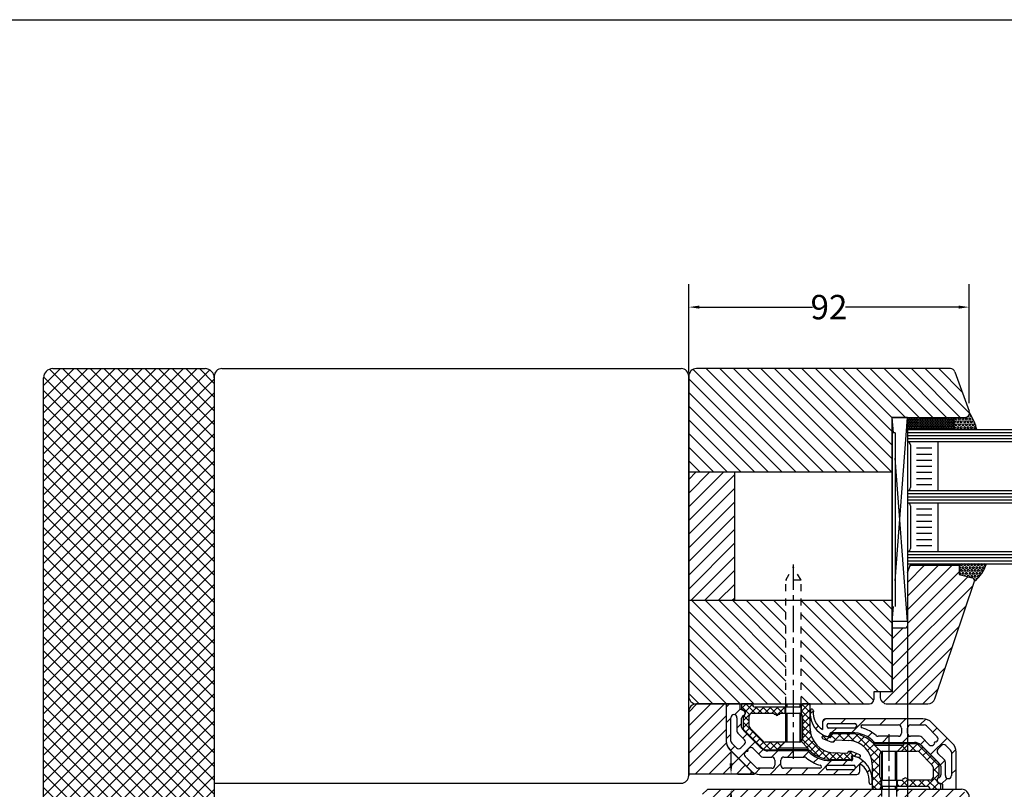
# Model space of a CAD drawing. Units: millimetres. Extents: x 1755 to 2686, y 598 to 1247.
# Drawn here: x 2105 to 2428, y 994 to 1247 of the extents above; entities that cross this region are included whole.
import ezdxf

# ---------------------------------------------------------------- set-up
doc = ezdxf.new("R2010")
doc.units = ezdxf.units.MM
doc.header["$LTSCALE"] = 23.1
doc.header["$PDMODE"] = 3
doc.header["$PDSIZE"] = 2
doc.linetypes.add('CENTER', pattern=[0.6, 0.375, -0.075, 0.075, -0.075])
doc.linetypes.add('HIDDEN', pattern=[0.2, 0.1, -0.1])
doc.layers.get('0').update_dxf_attribs({"linetype": 'CONTINUOUS'})
doc.layers.get('Defpoints').update_dxf_attribs({"linetype": 'CONTINUOUS'})
for name, color, linetype in [('706_07884_FLUEGEL_5_new_vie_BL7', 7, 'CONTINUOUS'), ('706_07884_RAHMEN_3_new_view_BL6', 7, 'CONTINUOUS'), ('94030705000_new_view_1_BL11', 7, 'CONTINUOUS'), ('94030705000_new_view_1_BL14', 7, 'CONTINUOUS'), ('94030899000_M_new_view_1_BL10', 7, 'CONTINUOUS'), ('94030899000_M_new_view_1_BL13', 7, 'CONTINUOUS'), ('94264500000_new_view_1_BL8', 7, 'CONTINUOUS'), ('BEM', 5, 'CONTINUOUS'), ('H001126003_new_view_1_BL12', 7, 'CONTINUOUS'), ('H001126003_new_view_1_BL9', 7, 'CONTINUOUS')]:
    doc.layers.add(name, color=color, linetype=linetype)
doc.layers.add('Halter', color=7, linetype='CONTINUOUS', lineweight=18)
doc.styles.get("Standard").update_dxf_attribs({"font": 'txt', "width": 0.8})
doc.dimstyles.get("Standard").update_dxf_attribs({"dimtxt": 2.5, "dimasz": 3.5, "dimexe": 0.18, "dimexo": 0.0625, "dimgap": 0.09, "dimtad": 1, "dimdec": 3, "dimdsep": 46, "dimtxsty": 'Standard', "dimblk": '_FILLED', "dimblk1": '_FILLED', "dimblk2": '_FILLED', "dimcen": 0.09, "dimclrt": 5, "dimadec": 0, "dimazin": 0, "dimtol": 1, "dimtp": 0.001, "dimtm": 0.001, "dimtfac": 1, "dimtdec": 3, "dimtofl": 0, "dimtmove": 0, "dimatfit": 3, "dimldrblk": '_FILLED', "dimfxl": 0, "dimtolj": 1, "dimarcsym": 0})
pattern_1 = [(135, (1002.4737, 183.1306), (-2.245064, -2.245064), [])]
pattern_2 = [(45, (1002.4737, 183.1306), (-2.245064, 2.245064), [])]

# ---------------------------------------------------------------- blocks, each defined once
blk = doc.blocks.new('_FILLED')
at = {"color": 0, "linetype": 'ByBlock'}
blk.add_solid([(0, 0), (-1, 0.143), (-1, -0.143)], dxfattribs=at)
blk = doc.blocks.new('*D15')
at = {"layer": 'BEM', "color": 0, "lineweight": -2}
for p, q in [((2337.88, 1002.93), (2337.88, 1006.43)), ((2340.15, 999.43), (2345.44, 999.43)), ((2340.15, 994.43), (2345.44, 994.43)), ((2337.88, 990.93), (2337.88, 987.43)), ((2337.88, 987.43), (2334.38, 987.43))]:
    blk.add_line(p, q, dxfattribs=at)
at = {"layer": 'Defpoints', "color": 0}
for p in [(2337.52, 999.43), (2337.52, 994.43), (2337.88, 994.43)]:
    blk.add_point(p, dxfattribs=at)
at = {"layer": 'BEM', "color": 0, "lineweight": -2, "xscale": 3.5, "yscale": 3.5, "zscale": 3.5}
for p, rotation in [((2337.88, 999.43), 270), ((2337.88, 994.43), 90)]:
    blk.add_blockref('_FILLED', p, dxfattribs=dict(at, rotation=rotation))
at = {"layer": 'BEM', "color": 0, "insert": (2332.15, 987.43), "char_height": 8, "attachment_point": 5}
blk.add_mtext('\\A1;5', dxfattribs=at)
blk = doc.blocks.new('*D9')
at = {"layer": 'BEM', "color": 0, "lineweight": -2}
for p, q in [((2324, 1131.19), (2324, 1160.18)), ((2416, 1121.06), (2416, 1160.18)), ((2327.5, 1152.62), (2364.58, 1152.62)), ((2412.5, 1152.62), (2375.43, 1152.62))]:
    blk.add_line(p, q, dxfattribs=at)
at = {"layer": 'Defpoints', "color": 0}
for p in [(2416, 1152.62), (2324, 1128.56), (2416, 1118.44)]:
    blk.add_point(p, dxfattribs=at)
at = {"layer": 'BEM', "color": 0, "lineweight": -2, "xscale": 3.5, "yscale": 3.5, "zscale": 3.5, "rotation": 180}
blk.add_blockref('_FILLED', (2324, 1152.62), dxfattribs=at)
at = {"layer": 'BEM', "color": 0, "lineweight": -2, "xscale": 3.5, "yscale": 3.5, "zscale": 3.5}
blk.add_blockref('_FILLED', (2416, 1152.62), dxfattribs=at)
at = {"layer": 'BEM', "color": 0, "insert": (2370, 1152.62), "char_height": 8, "attachment_point": 5}
blk.add_mtext('\\A1;92', dxfattribs=at)
blk = doc.blocks.new('*D36')
at = {"layer": 'BEM', "color": 0, "lineweight": -2}
for p, q in [((2395.74, 1065.8), (2395.74, 834.67)), ((2344.27, 971.8), (2344.27, 834.67)), ((2347.77, 842.23), (2365.65, 842.23)), ((2392.24, 842.23), (2374.36, 842.23))]:
    blk.add_line(p, q, dxfattribs=at)
at = {"layer": 'Defpoints', "color": 0}
for p in [(2395.74, 1068.43), (2344.27, 974.43), (2395.74, 842.23)]:
    blk.add_point(p, dxfattribs=at)
at = {"layer": 'BEM', "color": 0, "lineweight": -2, "xscale": 3.5, "yscale": 3.5, "zscale": 3.5, "rotation": 180}
blk.add_blockref('_FILLED', (2344.27, 842.23), dxfattribs=at)
at = {"layer": 'BEM', "color": 0, "lineweight": -2, "xscale": 3.5, "yscale": 3.5, "zscale": 3.5}
blk.add_blockref('_FILLED', (2395.74, 842.23), dxfattribs=at)
at = {"layer": 'BEM', "color": 0, "insert": (2370, 842.23), "char_height": 8, "attachment_point": 5}
blk.add_mtext('\\A1;51', dxfattribs=at)

msp = doc.modelspace()

# ---------------------------------------------------------------- hatches: boundary and pattern name
h = msp.add_hatch()
h.set_pattern_fill('ANSI37', color=256, style=0)
h.set_pattern_definition([(45, (1002.4737, 183.1306), (-2.245064, 2.245064), []), (135, (1002.4737, 183.1306), (-2.245064, -2.245064), [])])
h.paths.add_polyline_path([(2168.3794, 960.4265), (2168.3794, 1129.4265, 0.41421356), (2165.3794, 1132.4265), (2115.3794, 1132.4265, 0.41421356), (2112.3794, 1129.4265), (2112.3794, 887.4265, 0.41421356), (2115.3794, 884.4265), (2165.3794, 884.4265, 0.41421356), (2168.3794, 887.4265), (2168.3794, 918.4265), (2164.3794, 918.4265), (2164.3794, 933.4265), (2136.5297, 933.4265), (2131.8646, 934.6765), (2129.8646, 934.6765), (2128.8646, 935.6765), (2128.8646, 943.1765), (2129.8646, 944.1765), (2131.8646, 944.1765), (2136.5297, 945.4265), (2164.3794, 945.4265), (2164.3794, 960.4265)])
h.paths.add_polyline_path([(2155.8769, 957.4623, -1), (2155.3769, 957.4623, -1)], flags=16)
h.paths.add_polyline_path([(2586.6004, 887.4265, 0.41421356), (2589.6004, 884.4265), (2639.6004, 884.4265, 0.41421356), (2642.6004, 887.4265), (2642.6004, 1129.4265, 0.41421356), (2639.6004, 1132.4265), (2589.6004, 1132.4265, 0.41421356), (2586.6004, 1129.4265), (2586.6004, 1122.4265), (2590.6004, 1122.4265), (2590.6004, 1032.4265), (2586.6004, 1032.4265)])
h.paths.add_polyline_path([(2118.2481, 940.5725), (2145.6926, 940.5725), (2145.6926, 944.3225), (2118.2481, 944.3225)], flags=24)
h = msp.add_hatch()
h.set_pattern_fill('ANSI31', color=256, angle=90, style=0)
h.set_pattern_definition(pattern_1)
h.paths.add_polyline_path([(2390.7376, 1116.4265), (2414.5954, 1116.4265, 0.52056705), (2416.0049, 1118.4396), (2411.2733, 1131.4396, 0.31571655), (2409.8615, 1132.4265, -0.00037994), (2409.8638, 1132.4265), (2326.5049, 1132.4265, 0.41421356), (2324.0049, 1129.9265), (2324.0049, 1098.4265), (2390.7376, 1098.4265)])
h = msp.add_hatch()
h.set_pattern_fill('HEX', scale=0.1, angle=-90, style=0)
h.set_pattern_definition([(270, (2351.4907, 1587.59955), (0.549926, 4e-16), [0.3175, -0.635]), (30, (2351.4907, 1587.59955), (-0.274963, 0.4762499), [0.3175, -0.635]), (330, (2351.4907, 1587.28205), (0.274963, 0.4762499), [0.3175, -0.635])])
edge = h.paths.add_edge_path()
edge.add_arc((2414.5954, 1117.9265), 1.5, 275.576779, 359.213442)
edge.add_arc((2401.4269, 1108.2404), 17.5665, 13.786472, 33.382609, ccw=False)
edge.add_line((2418.4874, 1112.4265), (2410.9829, 1112.4265))
edge.add_line((2410.9829, 1112.4265), (2410.9829, 1116.4265))
edge.add_line((2410.9829, 1116.4265), (2414.7376, 1116.4265))
edge.add_line((2414.7376, 1116.4265), (2414.7411, 1116.4336))
h = msp.add_hatch()
h.set_pattern_fill('HONEY', scale=0.1, angle=-90, style=0)
h.set_pattern_definition([(270, (2338.98293, 1142.42653), (0.274963, -0.47625), [0.3175, -0.635]), (30, (2338.98293, 1142.42653), (0.2749631, 0.4762499), [0.3175, -0.635]), (330, (2338.98293, 1142.42653), (0.5499261, -6e-08), [-0.635, 0.3175])])
h.paths.add_polyline_path([(2395.9829, 1116.4265), (2395.9829, 1112.4265), (2410.9829, 1112.4265), (2410.9829, 1116.4265)])
h = msp.add_hatch()
h.set_pattern_fill('ANSI31', color=256, style=0)
h.set_pattern_definition(pattern_2)
h.paths.add_polyline_path([(2339.0049, 1098.4265), (2324.0049, 1098.4265), (2324.0049, 1056.4265), (2339.0049, 1056.4265)])
h.paths.add_polyline_path([(2333.8321, 1085.9886), (2348.4988, 1085.9886), (2348.4988, 1073.9886), (2333.8321, 1073.9886)], flags=9)
h = msp.add_hatch()
h.set_pattern_fill('ANSI31', color=256, style=0)
h.set_pattern_definition([(45, (973.2845, 183.1306), (-2.245064, 2.245064), [])])
h.paths.add_polyline_path([(2417.7375, 1062.8034, 0.34393912), (2416.9964, 1063.7854), (2412.7376, 1064.9265), (2412.7376, 1067.9265), (2396.6475, 1067.9265), (2395.7376, 1065.4265), (2395.7376, 1049.4265), (2395.7376, 1047.9265, -0.41421356), (2395.2376, 1047.4265), (2390.7376, 1047.4265), (2390.7376, 1033.8461), (2390.7376, 1026.4265), (2386.7376, 1026.4265), (2386.7376, 1024.9265, 0.41421356), (2389.2376, 1022.4265), (2402.3811, 1022.4265, 0.32221002), (2404.7511, 1024.1307)])
h.paths.add_polyline_path([(2246.022, 929.9265), (2245.1121, 927.4265), (2245.1121, 911.4265), (2245.1121, 909.9265, -0.41421356), (2244.6121, 909.4265), (2240.1121, 909.4265), (2240.1121, 895.8461), (2240.1121, 888.4265), (2236.1121, 888.4265), (2236.1121, 886.9265, 0.41421356), (2238.6121, 884.4265), (2251.7556, 884.4265, 0.32221002), (2254.1256, 886.1307), (2267.112, 924.8034, 0.34393912), (2266.3709, 925.7854), (2262.1121, 926.9265), (2262.1121, 929.9265)])
h = msp.add_hatch()
h.set_pattern_fill('HEX', scale=0.1, angle=-90, style=0)
h.set_pattern_definition([(270, (2388.43246, 1822.61745), (-0.549926, 1e-16), [0.3175, -0.635]), (150, (2388.43246, 1822.61745), (0.274963, 0.4762499), [0.3175, -0.635]), (210, (2388.43246, 1822.29995), (-0.274963, 0.4762499), [0.3175, -0.635])])
h.paths.add_polyline_path([(2412.7376, 1068.4265), (2421.6953, 1068.4265, -0.1527657), (2417.7168, 1062.7419), (2417.7376, 1062.8195, 0.33945426), (2416.9964, 1063.7854), (2412.7376, 1064.9265), (2412.7376, 1065.4265, 0.1306457)])
h = msp.add_hatch()
h.set_pattern_fill('ANSI31', color=256, angle=90, style=0)
h.set_pattern_definition(pattern_1)
h.paths.add_polyline_path([(2355.826, 1056.4265), (2324.0049, 1056.4265), (2324.0049, 1024.9265, 0.41421356), (2326.5049, 1022.4265), (2340.826, 1022.4265), (2355.826, 1022.4265)])
h = msp.add_hatch()
h.set_pattern_fill('ANSI31', color=256, angle=90, style=0)
h.set_pattern_definition(pattern_1)
h.paths.add_polyline_path([(2360.826, 1056.4265), (2360.826, 1022.4265), (2383.2376, 1022.4265, 0.41421356), (2384.7376, 1023.9265), (2384.7376, 1026.4265), (2390.7376, 1026.4265), (2390.7376, 1056.4265)])
h = msp.add_hatch()
h.set_pattern_fill('ANSI31', color=256, style=0)
h.set_pattern_definition(pattern_2)
h.paths.add_polyline_path([(2324.0049, 999.4265), (2345.526, 999.4265), (2344.9265, 1000.026, -0.0462888), (2344.3579, 1000.4981), (2337.4976, 1007.3584, -0.19891237), (2336.326, 1010.1868), (2336.326, 1022.4265), (2326.5049, 1022.4265, 0.41421356), (2324.0049, 1019.9265)])
h = msp.add_hatch()
h.set_pattern_fill('ANSI31', color=256, style=0)
h.set_pattern_definition(pattern_2)
h.paths.add_polyline_path([(2330.1461, 994.4265), (2328.7365, 993.4396), (2323.9144, 979.9265), (2325.4144, 978.4265), (2349.2722, 978.4265), (2349.2722, 960.4265), (2387.1835, 960.4265), (2387.1835, 994.4265)])
h.paths.add_polyline_path([(2392.1835, 960.4265), (2416.0049, 960.4265), (2416.0049, 991.9265), (2413.5049, 994.4265), (2392.1835, 994.4265)])
h.paths.add_polyline_path([(2328.0188, 993.4265), (2336.2854, 993.4265), (2336.2854, 981.4265), (2328.0188, 981.4265)], flags=25)

# ---------------------------------------------------------------- linework, layer by layer
for p, q in [((2170.8794, 1132.4265), (2321.5049, 1132.4265)), ((2324.0049, 1129.9265), (2324.0049, 1024.9265)), ((2324.0049, 998.9265), (2324.0049, 1129.9265)), ((2395.9829, 1112.4265), (2395.7376, 1112.4265)), ((2339.0049, 1098.4265), (2339.0049, 1056.4265)), ((2404.7511, 1024.1307), (2417.7168, 1062.7419)), ((2324.0049, 1019.9265), (2324.0049, 998.9265)), ((2168.3794, 996.4265), (2321.5049, 996.4265)), ((2330.1461, 994.4265), (2413.5049, 994.4265))]:
    msp.add_line(p, q)
at = {"color": 7}
for p, q in [((2395.7376, 1116.4265), (2390.7376, 1116.4265)), ((2391.1107, 1111.4265), (2390.7376, 1116.4265)), ((2390.7376, 1033.8461), (2390.7376, 1116.4265)), ((2391.7376, 1062.8265), (2395.7376, 1116.4265)), ((2395.7376, 1116.4265), (2395.7376, 1049.4265)), ((2395.9829, 1112.4265), (2395.9829, 1116.4265)), ((2395.9829, 1116.4265), (2410.9829, 1116.4265)), ((2410.9829, 1112.4265), (2410.9829, 1116.4265)), ((2410.9829, 1116.4265), (2410.9829, 1112.4265)), ((2410.9829, 1116.4265), (2413.7376, 1116.4265)), ((2410.9829, 1116.4265), (2410.9829, 1112.4265)), ((2410.9829, 1112.4265), (2410.9829, 1116.4265)), ((2390.7376, 1112.4265), (2390.7376, 1046.9531)), ((2391.7376, 1111.4265), (2390.7376, 1111.4265)), ((2391.7376, 1111.4265), (2391.7376, 1054.4265)), ((2395.7376, 1112.4265), (2448.3481, 1112.4265)), ((2448.3481, 1111.4265), (2395.7376, 1111.4265)), ((2410.9829, 1112.4265), (2395.9829, 1112.4265)), ((2418.4874, 1112.4265), (2410.9829, 1112.4265)), ((2418.4874, 1112.4265), (2410.9829, 1112.4265)), ((2448.3481, 1110.4265), (2395.7376, 1110.4265)), ((2448.3481, 1109.4265), (2395.7376, 1109.4265)), ((2448.3481, 1108.4265), (2395.7376, 1108.4265)), ((2405.7376, 1108.4265), (2405.7376, 1092.4265)), ((2396.7376, 1107.4265), (2396.7376, 1093.4265)), ((2398.7376, 1106.4265), (2403.7376, 1106.4265)), ((2395.7376, 1049.4265), (2391.7376, 1103.0265)), ((2398.7376, 1104.4265), (2403.7376, 1104.4265)), ((2398.7376, 1102.4265), (2403.7376, 1102.4265)), ((2398.7376, 1100.4265), (2403.7376, 1100.4265)), ((2398.7376, 1098.4265), (2403.7376, 1098.4265)), ((2398.7376, 1096.4265), (2403.7376, 1096.4265)), ((2395.7376, 1092.4265), (2448.3481, 1092.4265)), ((2398.7376, 1094.4265), (2403.7376, 1094.4265)), ((2395.7376, 1091.4265), (2448.3481, 1091.4265)), ((2395.7376, 1090.4265), (2448.3481, 1090.4265)), ((2395.7376, 1089.4265), (2448.3481, 1089.4265)), ((2395.7376, 1088.4265), (2448.3481, 1088.4265)), ((2405.7376, 1088.4265), (2405.7376, 1072.4265)), ((2396.7376, 1087.4265), (2396.7376, 1073.4265)), ((2398.7376, 1086.4265), (2403.7376, 1086.4265)), ((2398.7376, 1084.4265), (2403.7376, 1084.4265)), ((2398.7376, 1082.4265), (2403.7376, 1082.4265)), ((2398.7376, 1080.4265), (2403.7376, 1080.4265)), ((2398.7376, 1080.4265), (2403.7376, 1080.4265)), ((2398.7376, 1078.4265), (2403.7376, 1078.4265)), ((2398.7376, 1076.4265), (2403.7376, 1076.4265)), ((2395.7376, 1073.4265), (2395.7376, 1047.9265)), ((2395.7376, 1072.4265), (2448.3481, 1072.4265)), ((2398.7376, 1074.4265), (2403.7376, 1074.4265)), ((2395.7376, 1071.4265), (2448.3481, 1071.4265)), ((2395.7376, 1070.4265), (2448.3481, 1070.4265)), ((2395.7376, 1069.4265), (2448.3481, 1069.4265)), ((2395.7376, 1068.4265), (2448.3481, 1068.4265)), ((2395.7376, 1065.4265), (2396.6475, 1067.9265)), ((2396.6475, 1067.9265), (2412.7376, 1067.9265)), ((2412.7376, 1067.9265), (2412.7376, 1064.9265)), ((2413.7376, 1068.4265), (2420.7376, 1068.4265)), ((2412.7376, 1064.9265), (2416.9964, 1063.7854)), ((2390.7376, 1049.4265), (2391.1107, 1054.4265)), ((2395.7376, 1049.4265), (2390.7376, 1049.4265)), ((2390.7376, 1047.4265), (2395.2376, 1047.4265)), ((2390.7376, 1047.4265), (2390.7376, 1026.4265)), ((2386.7376, 1026.4265), (2386.7376, 1024.9265)), ((2389.2376, 1022.4265), (2402.3811, 1022.4265))]:
    msp.add_line(p, q, dxfattribs=at)
msp.add_lwpolyline([(1755.2251, 598.1774), (1755.2251, 1246.9143), (2686.0316, 1246.9143), (2686.0316, 598.1774)], close=True)
for centre, start, end in [((2170.8794, 1129.9265), 90, 180), ((2321.5049, 1129.9265), 0, 90), ((2326.5049, 1024.9265), 180, 270), ((2402.3811, 1024.9265), 270, 341.437843), ((2326.5049, 1019.9265), 90, 180), ((2321.5049, 998.9265), 270, 0)]:
    msp.add_arc(centre, 2.5, start, end)
for centre, radius, start, end in [((2401.4269, 1108.2404), 17.5665, 13.786472, 33.382609), ((2395.7376, 1107.4265), 1, 0, 90), ((2395.7376, 1093.4265), 1, 270, 0), ((2395.7376, 1087.4265), 1, 0, 90), ((2395.7376, 1073.4265), 1, 270, 0), ((2407.0949, 1066.9265), 5.8387, 345.113419, 14.886581), ((2410.6202, 1071.943), 11.6199, 307.642022, 342.384736), ((2416.7376, 1062.8195), 1, 0, 75), ((2395.2376, 1047.9265), 0.5, 270, 0), ((2389.2376, 1024.9265), 2.5, 180, 270)]:
    msp.add_arc(centre, radius, start, end, dxfattribs=at)
at = {"layer": '706_07884_FLUEGEL_5_new_vie_BL7', "color": 7, "linetype": 'Continuous'}
for p, q in [((2409.8638, 1132.4265), (2326.5049, 1132.4265)), ((2411.2733, 1131.4396), (2416.0049, 1118.4396)), ((2390.7376, 1026.4265), (2390.7376, 1116.4265)), ((2390.7376, 1116.4265), (2414.5954, 1116.4265)), ((2390.7376, 1098.4265), (2324.0049, 1098.4265)), ((2324.0049, 1056.4265), (2390.7376, 1056.4265)), ((2390.7376, 1026.4265), (2384.7376, 1026.4265)), ((2384.7376, 1026.4265), (2384.7376, 1023.9265)), ((2326.826, 1022.4265), (2383.2376, 1022.4265))]:
    msp.add_line(p, q, dxfattribs=at)
for centre, start, end in [((2409.8638, 1130.9265), 20, 90), ((2414.5954, 1117.9265), 270, 20), ((2383.2376, 1023.9265), 270, 0)]:
    msp.add_arc(centre, 1.5, start, end, dxfattribs=at)
at = {"layer": '706_07884_RAHMEN_3_new_view_BL6', "color": 7, "linetype": 'Continuous'}
for p, q in [((2115.3794, 1132.4265), (2165.3794, 1132.4265)), ((2112.3794, 887.4265), (2112.3794, 1129.4265)), ((2168.3794, 1129.9265), (2168.3794, 960.4265))]:
    msp.add_line(p, q, dxfattribs=at)
for centre, start, end in [((2115.3794, 1129.4265), 90, 180), ((2165.3794, 1129.4265), 0, 90)]:
    msp.add_arc(centre, 3, start, end, dxfattribs=at)
at = {"layer": '94030705000_new_view_1_BL11', "color": 7, "linetype": 'Continuous'}
for p, q in [((2341.326, 1022.4265), (2341.326, 1020.8265)), ((2344.826, 1022.4265), (2341.326, 1022.4265)), ((2341.326, 1020.8265), (2342.126, 1020.3647)), ((2360.326, 1021.4265), (2345.826, 1021.4265)), ((2355.676, 1019.4265), (2355.676, 1021.4265)), ((2360.976, 1019.1865), (2360.976, 1021.6666)), ((2363.826, 1022.4265), (2361.326, 1022.4265)), ((2363.826, 1014.4265), (2363.826, 1022.4265)), ((2341.826, 1017.9494), (2341.826, 1014.3407)), ((2343.826, 1015.1692), (2343.826, 1018.4265)), ((2344.826, 1019.4265), (2351.9332, 1019.4265)), ((2351.9332, 1019.4265), (2352.0404, 1019.0265)), ((2352.0404, 1019.0265), (2352.5332, 1019.0265)), ((2353.3332, 1019.0265), (2353.826, 1019.0265)), ((2353.826, 1019.0265), (2353.9332, 1019.4265)), ((2353.9332, 1019.4265), (2360.326, 1019.4265)), ((2361.326, 1018.4265), (2361.326, 1010.9265)), ((2348.3616, 1010.2194), (2344.1189, 1014.4621)), ((2342.1189, 1013.6336), (2347.4473, 1008.3052)), ((2360.326, 1009.9265), (2349.0687, 1009.9265)), ((2353.526, 1007.4265), (2353.526, 1007.9265)), ((2363.126, 1007.9265), (2353.526, 1007.9265)), ((2353.541, 1007.9265), (2355.541, 1009.9265)), ((2360.976, 1010.0615), (2360.8278, 1010.0615)), ((2360.976, 1010.1666), (2360.976, 1010.0615)), ((2363.111, 1007.9265), (2360.976, 1010.0615)), ((2363.126, 1007.4265), (2363.126, 1007.9265)), ((2349.5687, 1007.4265), (2363.3939, 1007.4265)), ((2375.826, 1006.2265), (2371.4447, 1006.4356)), ((2376.4414, 1006.8419), (2375.826, 1006.2265)), ((2377.416, 1006.8419), (2376.4414, 1006.8419)), ((2380.0823, 1005.7101), (2377.416, 1006.8419)), ((2378.116, 1005.3493), (2379.836, 1004.9522)), ((2370.726, 1004.2265), (2377.476, 1004.2265))]:
    msp.add_line(p, q, dxfattribs=at)
at = {"layer": '94030705000_new_view_1_BL11', "color": 2, "linetype": 'Continuous'}
for p, q in [((2342.785, 1022.4265), (2341.326, 1020.9676)), ((2341.326, 1021.5606), (2343.9611, 1018.9256)), ((2346.3556, 1021.4265), (2341.826, 1016.8969)), ((2344.8506, 1022.2068), (2342.5415, 1019.8978)), ((2342.7455, 1022.4265), (2345.7455, 1019.4265)), ((2346.0308, 1021.4265), (2348.0308, 1019.4265)), ((2348.6409, 1021.4265), (2346.6409, 1019.4265)), ((2348.3161, 1021.4265), (2350.3161, 1019.4265)), ((2350.9263, 1021.4265), (2348.9263, 1019.4265)), ((2350.6014, 1021.4265), (2353.2479, 1018.7801)), ((2353.2116, 1021.4265), (2351.2116, 1019.4265)), ((2355.4969, 1021.4265), (2352.7448, 1018.6744)), ((2352.8868, 1021.4265), (2354.8868, 1019.4265)), ((2355.1721, 1021.4265), (2355.676, 1020.9226)), ((2363.3529, 1022.4265), (2360.976, 1020.0496)), ((2361.2897, 1022.1649), (2363.826, 1019.6286)), ((2363.826, 1020.6143), (2361.326, 1018.1143)), ((2363.3134, 1022.4265), (2363.826, 1021.9139)), ((2342.0543, 1018.547), (2343.826, 1016.7753)), ((2360.976, 1020.1933), (2363.826, 1017.3433)), ((2363.826, 1018.329), (2361.326, 1015.829)), ((2361.326, 1017.5579), (2363.826, 1015.0579)), ((2343.826, 1016.6116), (2341.826, 1014.6116)), ((2341.826, 1016.49), (2350.8895, 1007.4265)), ((2341.8383, 1014.1924), (2348.3374, 1007.6933)), ((2344.0451, 1014.5454), (2342.6261, 1013.1264)), ((2363.826, 1016.0436), (2361.326, 1013.5436)), ((2361.326, 1015.2726), (2364.0536, 1012.545)), ((2345.183, 1013.3979), (2343.7688, 1011.9837)), ((2346.3257, 1012.2553), (2344.9115, 1010.8411)), ((2347.4684, 1011.1126), (2346.0541, 1009.6984)), ((2363.8547, 1013.787), (2361.326, 1011.2583)), ((2361.326, 1012.9873), (2370.0628, 1004.2505)), ((2364.2409, 1011.8879), (2361.6953, 1009.3423)), ((2348.6573, 1010.0162), (2347.1968, 1008.5557)), ((2350.8529, 1009.9265), (2348.538, 1007.6116)), ((2353.1383, 1009.9265), (2350.6383, 1007.4265)), ((2350.6748, 1009.9265), (2353.1748, 1007.4265)), ((2355.4236, 1009.9265), (2352.9236, 1007.4265)), ((2352.9601, 1009.9265), (2354.2506, 1008.6361)), ((2355.2455, 1009.9265), (2355.3932, 1009.7787)), ((2361.3046, 1010.7234), (2367.1282, 1004.8998)), ((2364.9626, 1010.3242), (2362.838, 1008.1996)), ((2365.9386, 1009.0149), (2363.8718, 1006.9481)), ((2367.1478, 1007.9387), (2365.1416, 1005.9326)), ((2368.6022, 1007.1078), (2366.6104, 1005.116)), ((2370.3466, 1006.5669), (2368.3059, 1004.5262)), ((2369.9483, 1006.6504), (2372.3721, 1004.2265)), ((2372.4525, 1006.3875), (2370.304, 1004.239)), ((2372.4986, 1006.3853), (2374.6574, 1004.2265)), ((2374.6338, 1006.2834), (2372.5769, 1004.2265)), ((2377.4592, 1006.8236), (2374.8622, 1004.2265)), ((2374.8985, 1006.2708), (2376.9428, 1004.2265)), ((2376.6127, 1006.8419), (2378.1033, 1005.3513)), ((2377.6801, 1004.759), (2377.1475, 1004.2265)), ((2379.0636, 1006.1426), (2378.2414, 1005.3203)), ((2379.9911, 1005.7489), (2380.3172, 1005.4227))]:
    msp.add_line(p, q, dxfattribs=at)
at = {"layer": '94030705000_new_view_1_BL11', "color": 7, "linetype": 'Continuous'}
for centre, radius, start, end in [((2345.826, 1022.4265), 1, 180, 270), ((2360.326, 1022.4265), 1, 270, 0), ((2342.726, 1017.9494), 0.9, 125.37654, 180), ((2341.626, 1019.4986), 1, 305.37654, 60), ((2344.826, 1018.4265), 1, 90, 180), ((2352.9332, 1019.0265), 0.4, 180, 0), ((2360.326, 1018.4265), 1, 0, 90), ((2342.826, 1014.3407), 1, 180, 225), ((2344.826, 1015.1692), 1, 180, 225), ((2371.826, 1014.4265), 8, 180, 267.267704), ((2360.326, 1010.9265), 1, 270, 0), ((2349.5687, 1010.4265), 3, 225, 270), ((2349.0687, 1010.9265), 1, 225, 270), ((2370.726, 1014.2265), 10, 222.843643, 270), ((2377.476, 1004.5265), 0.3, 270, 38.213211), ((2378.026, 1004.9595), 0.4, 77, 218.213211), ((2379.926, 1005.3419), 0.4, 257, 67)]:
    msp.add_arc(centre, radius, start, end, dxfattribs=at)
at = {"layer": '94030705000_new_view_1_BL14', "color": 7, "linetype": 'Continuous'}
for p, q in [((2367.9273, 1011.1429), (2370.5936, 1010.0111)), ((2369.8936, 1011.5038), (2368.1735, 1011.9009)), ((2377.2835, 1012.6265), (2370.5335, 1012.6265)), ((2370.5936, 1010.0111), (2371.5681, 1010.0111)), ((2371.5681, 1010.0111), (2372.1835, 1010.6265)), ((2372.1835, 1010.6265), (2376.5649, 1010.4174)), ((2384.6157, 1009.4265), (2398.4409, 1009.4265)), ((2384.8835, 1009.4265), (2384.8835, 1008.9265)), ((2384.8835, 1008.9265), (2394.4835, 1008.9265)), ((2384.8985, 1008.9265), (2387.0335, 1006.7915)), ((2394.4685, 1008.9265), (2392.4685, 1006.9265)), ((2394.4835, 1009.4265), (2394.4835, 1008.9265)), ((2405.8907, 1003.2194), (2400.5622, 1008.5479)), ((2386.6835, 998.4265), (2386.6835, 1005.9265)), ((2387.0335, 1006.6865), (2387.0335, 1006.7915)), ((2387.0335, 1006.7915), (2387.1818, 1006.7915)), ((2387.6835, 1006.9265), (2398.9409, 1006.9265)), ((2399.648, 1006.6336), (2403.8907, 1002.391)), ((2384.1835, 1002.4265), (2384.1835, 994.4265)), ((2404.1835, 1001.6839), (2404.1835, 998.4265)), ((2406.1835, 998.9036), (2406.1835, 1002.5123)), ((2387.0335, 997.6666), (2387.0335, 995.1865)), ((2387.6835, 997.4265), (2394.0764, 997.4265)), ((2387.6835, 995.4265), (2402.1835, 995.4265)), ((2392.3335, 997.4265), (2392.3335, 995.4265)), ((2394.1835, 997.8265), (2394.0764, 997.4265)), ((2394.6764, 997.8265), (2394.1835, 997.8265)), ((2395.9692, 997.8265), (2395.4764, 997.8265)), ((2396.0764, 997.4265), (2395.9692, 997.8265)), ((2403.1835, 997.4265), (2396.0764, 997.4265)), ((2406.6835, 996.0265), (2405.8835, 996.4884)), ((2406.6835, 994.4265), (2406.6835, 996.0265)), ((2384.1835, 994.4265), (2386.6835, 994.4265)), ((2403.1835, 994.4265), (2406.6835, 994.4265))]:
    msp.add_line(p, q, dxfattribs=at)
at = {"layer": '94030705000_new_view_1_BL14', "color": 2, "linetype": 'Continuous'}
for p, q in [((2368.0829, 1011.9103), (2369.5311, 1010.4621)), ((2370.0793, 1011.5061), (2369.183, 1010.6099)), ((2370.3035, 1012.5182), (2372.1957, 1010.626)), ((2371.1997, 1012.6265), (2370.371, 1011.7979)), ((2374.0281, 1012.6265), (2371.4127, 1010.0111)), ((2373.0236, 1012.6265), (2375.1659, 1010.4842)), ((2376.8565, 1012.6265), (2374.7348, 1010.5048)), ((2375.852, 1012.6265), (2378.357, 1010.1216)), ((2379.4449, 1012.3865), (2377.3897, 1010.3313)), ((2378.8004, 1012.5066), (2386.6835, 1004.6234)), ((2381.5519, 1011.665), (2379.5628, 1009.6759)), ((2383.3165, 1010.6013), (2381.2939, 1008.5786)), ((2384.8835, 1009.3398), (2382.6615, 1007.1178)), ((2386.0986, 1007.7265), (2383.6536, 1005.2814)), ((2384.7089, 1009.4265), (2384.8835, 1009.2518)), ((2396.284, 1009.4265), (2393.784, 1006.9265)), ((2394.0813, 1008.5393), (2395.6941, 1006.9265)), ((2396.0226, 1009.4265), (2398.5226, 1006.9265)), ((2399.048, 1009.3622), (2396.6124, 1006.9265)), ((2398.8849, 1009.3926), (2406.1835, 1002.094)), ((2400.8122, 1008.2979), (2399.3515, 1006.8372)), ((2383.879, 1004.5995), (2386.6835, 1001.795)), ((2386.6835, 1005.483), (2384.1646, 1002.964)), ((2392.6671, 1007.1251), (2392.8657, 1006.9265)), ((2402.2264, 1006.8837), (2400.8122, 1005.4695)), ((2403.6406, 1005.4695), (2402.2264, 1004.0553)), ((2386.6835, 1002.6546), (2384.1835, 1000.1546)), ((2384.1835, 1001.4666), (2386.6835, 998.9666)), ((2405.0548, 1004.0553), (2403.6406, 1002.641)), ((2406.1835, 1002.3556), (2404.1835, 1000.3556)), ((2404.1835, 1001.2655), (2406.1835, 999.2655)), ((2386.6835, 999.8261), (2384.1835, 997.3261)), ((2384.1835, 998.6381), (2387.0335, 995.7881)), ((2406.1835, 999.5271), (2402.0829, 995.4265)), ((2404.1835, 998.4371), (2405.3929, 997.2278)), ((2387.0335, 997.3477), (2384.1835, 994.4977)), ((2384.1835, 995.8097), (2385.5667, 994.4265)), ((2392.7692, 997.4265), (2392.3335, 996.9908)), ((2392.3335, 996.145), (2393.052, 995.4265)), ((2395.9752, 997.8041), (2393.5977, 995.4265)), ((2393.8804, 997.4265), (2395.8804, 995.4265)), ((2398.4261, 997.4265), (2396.4261, 995.4265)), ((2396.7089, 997.4265), (2398.7089, 995.4265)), ((2401.2545, 997.4265), (2399.2545, 995.4265)), ((2399.5373, 997.4265), (2401.5373, 995.4265)), ((2402.3657, 997.4265), (2405.3657, 994.4265)), ((2405.9404, 996.4556), (2403.9114, 994.4265)), ((2406.472, 996.1487), (2406.6835, 995.9371))]:
    msp.add_line(p, q, dxfattribs=at)
at = {"layer": '94030705000_new_view_1_BL14', "color": 7, "linetype": 'Continuous'}
for centre, radius, start, end in [((2368.0835, 1011.5111), 0.4, 77, 247), ((2369.9835, 1011.8935), 0.4, 257, 38.213211), ((2370.5335, 1012.3265), 0.3, 90, 218.213211), ((2377.2835, 1002.6265), 10, 42.843643, 90), ((2376.1835, 1002.4265), 8, 0, 87.267704), ((2398.4409, 1006.4265), 3, 45, 90), ((2387.6835, 1005.9265), 1, 90, 180), ((2398.9409, 1005.9265), 1, 45, 90), ((2403.1835, 1001.6839), 1, 0, 45), ((2405.1835, 1002.5123), 1, 0, 45), ((2387.6835, 998.4265), 1, 180, 270), ((2395.0764, 997.8265), 0.4, 0, 180), ((2403.1835, 998.4265), 1, 270, 0), ((2406.3835, 997.3544), 1, 125.37654, 240), ((2405.2835, 998.9036), 0.9, 305.37654, 0), ((2387.6835, 994.4265), 1, 90, 180), ((2402.1835, 994.4265), 1, 0, 90)]:
    msp.add_arc(centre, radius, start, end, dxfattribs=at)
at = {"layer": '94030899000_M_new_view_1_BL10', "color": 7, "linetype": 'Continuous'}
for p, q in [((2340.826, 1022.4265), (2326.5049, 1022.4265)), ((2336.326, 1022.4265), (2336.326, 1010.1868)), ((2340.826, 1020.7265), (2340.826, 1022.4265)), ((2342.0639, 1020.1497), (2340.826, 1020.7265)), ((2337.826, 1010.2726), (2337.826, 1017.9265)), ((2339.826, 1017.9265), (2339.826, 1013.5052)), ((2341.326, 1014.8336), (2341.326, 1017.7182)), ((2341.9032, 1018.6244), (2342.0643, 1018.6996)), ((2347.8402, 1007.9052), (2341.6189, 1014.1265)), ((2340.1189, 1012.7981), (2342.2768, 1010.6402)), ((2339.6605, 1008.0239), (2338.1189, 1009.5655)), ((2342.2768, 1009.226), (2341.0747, 1008.0239)), ((2343.41, 1007.5308), (2343.691, 1007.8118)), ((2345.1052, 1007.8118), (2347.5976, 1005.3194)), ((2337.4976, 1007.3584), (2344.3579, 1000.4981)), ((2342.4889, 1006.6097), (2342.841, 1006.9618)), ((2346.065, 1001.6194), (2342.4889, 1005.1955)), ((2342.841, 1006.9618), (2343.0203, 1006.8583)), ((2343.0203, 1006.8583), (2343.1255, 1006.9635)), ((2343.4083, 1007.2463), (2343.5135, 1007.3515)), ((2343.5135, 1007.3515), (2343.41, 1007.5308)), ((2348.3047, 1005.0265), (2351.226, 1005.0265)), ((2363.0641, 1007.0265), (2349.9616, 1007.0265)), ((2355.226, 1005.0265), (2361.8727, 1005.0265)), ((2377.4031, 1004.9421), (2377.6561, 1004.6611)), ((2380.126, 1004.5993), (2377.7237, 1005.4265)), ((2380.126, 1004.4876), (2380.126, 1004.5993)), ((2351.226, 1001.3265), (2346.7721, 1001.3265)), ((2352.226, 1004.0265), (2352.226, 1002.3265)), ((2354.226, 1002.3143), (2354.226, 1004.0265)), ((2367.026, 1001.3143), (2355.226, 1001.3143)), ((2369.026, 1001.3265), (2369.026, 1001.8265)), ((2369.526, 1002.3265), (2378.126, 1002.3265)), ((2377.2845, 1003.8265), (2370.526, 1003.8265)), ((2378.626, 1001.8265), (2378.626, 1001.3265)), ((2380.126, 1000.3265), (2380.126, 1002.7605)), ((2347.1863, 999.3265), (2379.126, 999.3265)), ((2378.126, 1000.8265), (2369.526, 1000.8265))]:
    msp.add_line(p, q, dxfattribs=at)
at = {"layer": '94030899000_M_new_view_1_BL10', "color": 2, "linetype": 'Continuous'}
for p, q in [((2337.3243, 1022.4265), (2336.326, 1021.4283)), ((2340.8302, 1020.7246), (2339.0136, 1018.9081)), ((2337.826, 1017.7204), (2336.326, 1016.2204)), ((2341.326, 1016.0126), (2339.826, 1014.5126)), ((2337.826, 1012.5126), (2336.326, 1011.0126)), ((2343.1334, 1012.6121), (2341.7192, 1011.1979)), ((2339.1029, 1008.5816), (2337.6887, 1007.1673)), ((2345.7373, 1010.0081), (2340.2926, 1004.5634)), ((2348.4019, 1007.4649), (2346.927, 1005.99)), ((2353.1714, 1007.0265), (2351.1714, 1005.0265)), ((2358.3793, 1007.0265), (2356.3793, 1005.0265)), ((2363.3244, 1006.7638), (2361.5871, 1005.0265)), ((2366.4405, 1004.672), (2364.9392, 1003.1707)), ((2377.6268, 1005.4426), (2377.3263, 1005.1421)), ((2344.3107, 1003.3737), (2342.8965, 1001.9595)), ((2347.4714, 1001.3265), (2345.7424, 999.5975)), ((2354.226, 1002.8733), (2350.6793, 999.3265)), ((2357.875, 1001.3143), (2355.8871, 999.3265)), ((2363.0828, 1001.3143), (2361.095, 999.3265)), ((2370.8029, 1003.8265), (2366.3029, 999.3265)), ((2376.0107, 1003.8265), (2374.5107, 1002.3265)), ((2380.126, 1002.734), (2378.6146, 1001.2226)), ((2381.171, 1003.7789), (2380.1427, 1002.7506)), ((2373.0107, 1000.8265), (2371.5107, 999.3265)), ((2378.23, 1000.8379), (2376.7186, 999.3265)), ((2383.4562, 1000.8563), (2382.6392, 1000.0393))]:
    msp.add_line(p, q, dxfattribs=at)
at = {"layer": '94030899000_M_new_view_1_BL10', "color": 7, "linetype": 'Continuous'}
for centre, radius, start, end in [((2338.826, 1017.9265), 1, 0, 180), ((2342.326, 1017.7182), 1, 115.014418, 180), ((2341.726, 1019.4245), 0.8, 295.014418, 65.014418), ((2342.326, 1014.8336), 1, 180, 225), ((2340.826, 1013.5052), 1, 180, 225), ((2340.326, 1010.1868), 4, 180, 225), ((2338.826, 1010.2726), 1, 180, 225), ((2340.3676, 1008.7311), 1, 225, 315), ((2341.5697, 1009.9331), 1, 315, 45), ((2344.3981, 1007.1047), 1, 45, 135), ((2349.9616, 1010.0265), 3, 225, 270), ((2343.196, 1005.9026), 1, 135, 225), ((2343.2669, 1007.1049), 0.2, 225, 45), ((2348.3047, 1006.0265), 1, 225, 270), ((2351.226, 1004.0265), 1, 0, 90), ((2355.226, 1004.0265), 1, 90, 180), ((2361.8727, 1004.0265), 1, 49.411199, 90), ((2370.526, 1014.1265), 12.3, 229.411199, 254.131079), ((2370.526, 1014.1265), 10.3, 223.576336, 270), ((2377.2845, 1004.3265), 0.5, 270, 42), ((2377.626, 1005.1429), 0.3, 71, 222), ((2376.1835, 997.5265), 8, 352.898635, 60.474661), ((2346.7721, 1002.3265), 1, 225, 270), ((2351.226, 1002.3265), 1, 270, 0), ((2355.226, 1002.3143), 1, 180, 270), ((2367.026, 1001.8143), 0.5, 270, 74.131079), ((2369.526, 1001.8265), 0.5, 90, 180), ((2369.526, 1001.3265), 0.5, 180, 270), ((2378.126, 1001.8265), 0.5, 0, 90), ((2378.126, 1001.3265), 0.5, 270, 0), ((2377.1925, 997.5265), 6, 351.799106, 60.730258), ((2347.1863, 1003.3265), 4, 225, 270), ((2379.126, 1000.3265), 1, 270, 0), ((2383.626, 996.5993), 0.5, 171.799106, 352.898635)]:
    msp.add_arc(centre, radius, start, end, dxfattribs=at)
at = {"layer": '94030899000_M_new_view_1_BL13', "color": 2, "linetype": 'Continuous'}
for p, q in [((2364.879, 1020.188), (2363.8298, 1019.1387)), ((2368.8189, 1017.5242), (2367.8859, 1016.5912)), ((2375.4248, 1017.5265), (2373.9248, 1016.0265)), ((2382.0284, 1017.5265), (2377.5275, 1013.0256)), ((2388.632, 1017.5265), (2386.6442, 1015.5387)), ((2395.2357, 1017.5265), (2393.1696, 1015.4605)), ((2401.7333, 1017.4205), (2399.8393, 1015.5265)), ((2366.4787, 1015.1841), (2365.6002, 1014.3055)), ((2372.4248, 1014.5265), (2370.9248, 1013.0265)), ((2405.4615, 1014.5451), (2404.0473, 1013.1309)), ((2370.2552, 1012.3569), (2369.571, 1011.6727)), ((2384.1603, 1013.0548), (2382.7077, 1011.6022)), ((2389.5357, 1011.8265), (2387.5357, 1009.8265)), ((2396.2775, 1011.9648), (2394.1393, 1009.8265)), ((2408.7633, 1011.2433), (2403.3186, 1005.7986)), ((2401.431, 1010.5146), (2400.0106, 1009.0942)), ((2411.6, 1007.4764), (2410.1835, 1006.0599)), ((2408.0196, 1003.896), (2406.5819, 1002.4583)), ((2408.7519, 998.0246), (2406.9586, 996.2314)), ((2411.6835, 1000.9563), (2410.1835, 999.4563))]:
    msp.add_line(p, q, dxfattribs=at)
at = {"layer": '94030899000_M_new_view_1_BL13', "color": 7, "linetype": 'Continuous'}
for p, q in [((2400.8232, 1017.5265), (2368.8835, 1017.5265)), ((2367.8835, 1016.5265), (2367.8835, 1014.0926)), ((2369.3835, 1015.0265), (2369.3835, 1015.5265)), ((2369.8835, 1016.0265), (2378.4835, 1016.0265)), ((2378.4835, 1014.5265), (2369.8835, 1014.5265)), ((2378.9835, 1015.5265), (2378.9835, 1015.0265)), ((2380.9835, 1015.5387), (2392.7835, 1015.5387)), ((2393.7835, 1014.5387), (2393.7835, 1012.8265)), ((2395.7835, 1012.8265), (2395.7835, 1014.5265)), ((2396.7835, 1015.5265), (2401.2375, 1015.5265)), ((2401.9446, 1015.2336), (2405.5207, 1011.6575)), ((2410.512, 1009.4947), (2403.6517, 1016.355)), ((2367.8835, 1012.3654), (2367.8835, 1012.2537)), ((2367.8835, 1012.2537), (2370.2859, 1011.4265)), ((2370.6065, 1011.9109), (2370.3534, 1012.192)), ((2370.725, 1013.0265), (2377.4835, 1013.0265)), ((2392.7835, 1011.8265), (2386.1369, 1011.8265)), ((2399.7049, 1011.8265), (2396.7835, 1011.8265)), ((2402.9044, 1009.0412), (2400.412, 1011.5336)), ((2384.9455, 1009.8265), (2398.048, 1009.8265)), ((2400.1693, 1008.9479), (2406.3907, 1002.7265)), ((2404.5996, 1009.3222), (2404.3186, 1009.0412)), ((2404.6012, 1009.6067), (2404.496, 1009.5015)), ((2404.496, 1009.5015), (2404.5996, 1009.3222)), ((2404.9893, 1009.9948), (2404.8841, 1009.8896)), ((2405.1686, 1009.8913), (2404.9893, 1009.9948)), ((2405.5207, 1010.2433), (2405.1686, 1009.8913)), ((2405.7328, 1007.627), (2406.9349, 1008.8291)), ((2408.3491, 1008.8291), (2409.8907, 1007.2875)), ((2407.8907, 1004.055), (2405.7328, 1006.2128)), ((2410.1835, 1006.5804), (2410.1835, 998.9265)), ((2411.6835, 994.4265), (2411.6835, 1006.6662)), ((2406.6835, 1002.0194), (2406.6835, 999.1349)), ((2408.1835, 998.9265), (2408.1835, 1003.3479)), ((2406.1064, 998.2287), (2405.9453, 998.1535)), ((2405.9456, 996.7034), (2407.1835, 996.1265)), ((2407.1835, 996.1265), (2407.1835, 994.4265)), ((2407.1835, 994.4265), (2411.6835, 994.4265))]:
    msp.add_line(p, q, dxfattribs=at)
for centre, radius, start, end in [((2364.3835, 1020.2537), 0.5, 351.799106, 172.898635), ((2371.826, 1019.3265), 8, 172.898635, 240.474661), ((2370.8171, 1019.3265), 6, 171.799106, 240.730258), ((2368.8835, 1016.5265), 1, 90, 180), ((2400.8232, 1013.5265), 4, 45, 90), ((2369.8835, 1015.5265), 0.5, 90, 180), ((2369.8835, 1015.0265), 0.5, 180, 270), ((2378.4835, 1015.5265), 0.5, 0, 90), ((2378.4835, 1015.0265), 0.5, 270, 0), ((2380.9835, 1015.0387), 0.5, 90, 254.131079), ((2377.4835, 1002.7265), 12.3, 49.411199, 74.131079), ((2392.7835, 1014.5387), 1, 0, 90), ((2396.7835, 1014.5265), 1, 90, 180), ((2401.2375, 1014.5265), 1, 45, 90), ((2370.725, 1012.5265), 0.5, 90, 222), ((2370.3835, 1011.7102), 0.3, 251, 42), ((2377.4835, 1002.7265), 10.3, 43.576336, 90), ((2386.1369, 1012.8265), 1, 229.411199, 270), ((2392.7835, 1012.8265), 1, 270, 0), ((2396.7835, 1012.8265), 1, 180, 270), ((2399.7049, 1010.8265), 1, 45, 90), ((2404.8136, 1010.9504), 1, 315, 45), ((2398.048, 1006.8265), 3, 45, 90), ((2403.6115, 1009.7484), 1, 225, 315), ((2404.7427, 1009.7482), 0.2, 45, 225), ((2407.642, 1008.122), 1, 45, 135), ((2407.6835, 1006.6662), 4, 0, 45), ((2406.4399, 1006.9199), 1, 135, 225), ((2409.1835, 1006.5804), 1, 0, 45), ((2405.6835, 1002.0194), 1, 0, 45), ((2407.1835, 1003.3479), 1, 0, 45), ((2406.2835, 997.4285), 0.8, 115.014418, 245.014418), ((2405.6835, 999.1349), 1, 295.014418, 0), ((2409.1835, 998.9265), 1, 180, 0)]:
    msp.add_arc(centre, radius, start, end, dxfattribs=at)
at = {"layer": '94264500000_new_view_1_BL8', "color": 7, "linetype": 'Continuous'}
for p, q in [((2326.5049, 1022.4265), (2336.326, 1022.4265)), ((2336.326, 1022.4265), (2336.326, 1010.2834)), ((2337.4976, 1007.455), (2345.526, 999.4265)), ((2345.526, 999.4265), (2324.0049, 999.4265))]:
    msp.add_line(p, q, dxfattribs=at)
msp.add_arc((2340.326, 1010.2834), 4, 180, 225, dxfattribs=at)
at = {"layer": 'BEM'}
for centre, start, end in [((2326.5049, 1129.9265), 90, 180), ((2413.5049, 991.9265), 360, 90)]:
    msp.add_arc(centre, 2.5, start, end, dxfattribs=at)
at = {"layer": 'H001126003_new_view_1_BL12', "color": 7, "linetype": 'CENTER'}
msp.add_line((2389.6835, 1012.4765), (2389.6835, 948.1393), dxfattribs=at)
at = {"layer": 'H001126003_new_view_1_BL12', "color": 7, "linetype": 'Continuous'}
for p, q in [((2384.8335, 1009.4765), (2394.5335, 1009.4765)), ((2384.8335, 1009.4765), (2384.882, 1009.425)), ((2394.5335, 1009.4765), (2394.4851, 1009.425)), ((2387.1835, 1006.7915), (2387.1835, 997.561)), ((2392.1835, 1006.9265), (2392.1835, 997.4265)), ((2387.1835, 995.292), (2387.1835, 994.4265)), ((2392.1835, 995.4265), (2392.1835, 994.4265))]:
    msp.add_line(p, q, dxfattribs=at)
at = {"layer": 'H001126003_new_view_1_BL12', "color": 8, "linetype": 'HIDDEN'}
for p, q in [((2387.1835, 1006.9765), (2387.1835, 1006.7915)), ((2392.1835, 1006.9765), (2392.1835, 1006.9265)), ((2387.1835, 997.561), (2387.1835, 995.292)), ((2392.1835, 997.4265), (2392.1835, 995.4265)), ((2387.1835, 994.4265), (2387.1835, 953.8067)), ((2392.1835, 994.4265), (2392.1835, 953.8067))]:
    msp.add_line(p, q, dxfattribs=at)
at = {"layer": 'H001126003_new_view_1_BL12', "color": 2, "linetype": 'Continuous'}
for p, q in [((2387.5835, 997.4316), (2387.5835, 1006.9211)), ((2391.7835, 997.4265), (2391.7835, 1006.9265)), ((2387.5835, 994.4265), (2387.5835, 995.4214)), ((2391.7835, 994.4265), (2391.7835, 995.4265))]:
    msp.add_line(p, q, dxfattribs=at)
at = {"layer": 'H001126003_new_view_1_BL9', "color": 8, "linetype": 'HIDDEN'}
for p, q in [((2355.826, 1063.0464), (2358.326, 1067.3765)), ((2360.826, 1063.0464), (2358.326, 1067.3765)), ((2355.826, 1022.4265), (2355.826, 1063.0464)), ((2360.826, 1063.0464), (2355.826, 1063.0464)), ((2360.826, 1022.4265), (2360.826, 1063.0464)), ((2355.826, 1019.4265), (2355.826, 1021.4265)), ((2360.826, 1019.2921), (2360.826, 1021.561)), ((2355.826, 1009.8765), (2355.826, 1009.9265)), ((2360.826, 1009.8765), (2360.826, 1010.0615))]:
    msp.add_line(p, q, dxfattribs=at)
at = {"layer": 'H001126003_new_view_1_BL9', "color": 7, "linetype": 'CENTER'}
msp.add_line((2358.326, 1004.3765), (2358.326, 1068.1653), dxfattribs=at)
at = {"layer": 'H001126003_new_view_1_BL9', "color": 7, "linetype": 'Continuous'}
for p, q in [((2355.826, 1021.4265), (2355.826, 1022.4265)), ((2360.826, 1021.561), (2360.826, 1022.4265)), ((2355.826, 1009.9265), (2355.826, 1019.4265)), ((2360.826, 1010.0615), (2360.826, 1019.2921)), ((2353.476, 1007.3765), (2353.5244, 1007.428)), ((2363.176, 1007.3765), (2353.476, 1007.3765)), ((2363.176, 1007.3765), (2363.1276, 1007.428))]:
    msp.add_line(p, q, dxfattribs=at)
at = {"layer": 'H001126003_new_view_1_BL9', "color": 2, "linetype": 'Continuous'}
for p, q in [((2356.226, 1022.4265), (2356.226, 1021.4265)), ((2360.426, 1022.4265), (2360.426, 1021.4316)), ((2356.226, 1019.4265), (2356.226, 1009.9265)), ((2360.426, 1019.4215), (2360.426, 1009.932))]:
    msp.add_line(p, q, dxfattribs=at)
at = {"layer": 'Halter', "ltscale": 2}
for p, q in [((2168.3794, 1109.4145), (2168.3794, 1090.4145)), ((2168.3794, 1048.7765), (2168.3794, 1029.7765))]:
    msp.add_line(p, q, dxfattribs=at)

# ---------------------------------------------------------------- dimensions: what is measured, and where the dimension line sits
at = {"layer": 'BEM'}
for base, p1, p2, picture, middle in [((2416.0049, 1152.6244), (2324.0049, 1128.5606), (2416.0049, 1118.4396), '*D9', (2370.0049, 1152.6244)), ((2395.7376, 842.2272), (2344.2722, 974.4265), (2395.7376, 1068.4265), '*D36', (2370.0049, 842.2272))]:
    dim = msp.add_linear_dim(base=base, p1=p1, p2=p2, dimstyle='Standard', override={"dimtxt": 8, "dimexe": 7.56, "dimexo": 2.625, "dimtad": 0, "dimtih": 1, "dimtoh": 1, "dimdec": 0, "dimzin": 0, "dimcen": 3.78, "dimclrt": 0, "dimtol": 0, "dimtdec": 0, "dimtzin": 0}, dxfattribs=at)
    dim.commit()
    dim.dimension.update_dxf_attribs({"geometry": picture, "text_midpoint": middle})
dim = msp.add_linear_dim(base=(2337.8754, 994.4265), p1=(2337.5223, 999.4265), p2=(2337.5223, 994.4265), angle=90, dimstyle='Standard', override={"dimtxt": 8, "dimexe": 7.56, "dimexo": 2.625, "dimtad": 0, "dimtih": 1, "dimtoh": 1, "dimdec": 0, "dimzin": 0, "dimcen": 3.78, "dimclrt": 0, "dimtol": 0, "dimtdec": 0, "dimtzin": 0}, dxfattribs=at)
dim.commit()
dim.dimension.update_dxf_attribs({"geometry": '*D15', "text_midpoint": (2332.1521, 987.4265)})

doc.saveas('drawing.dxf')
